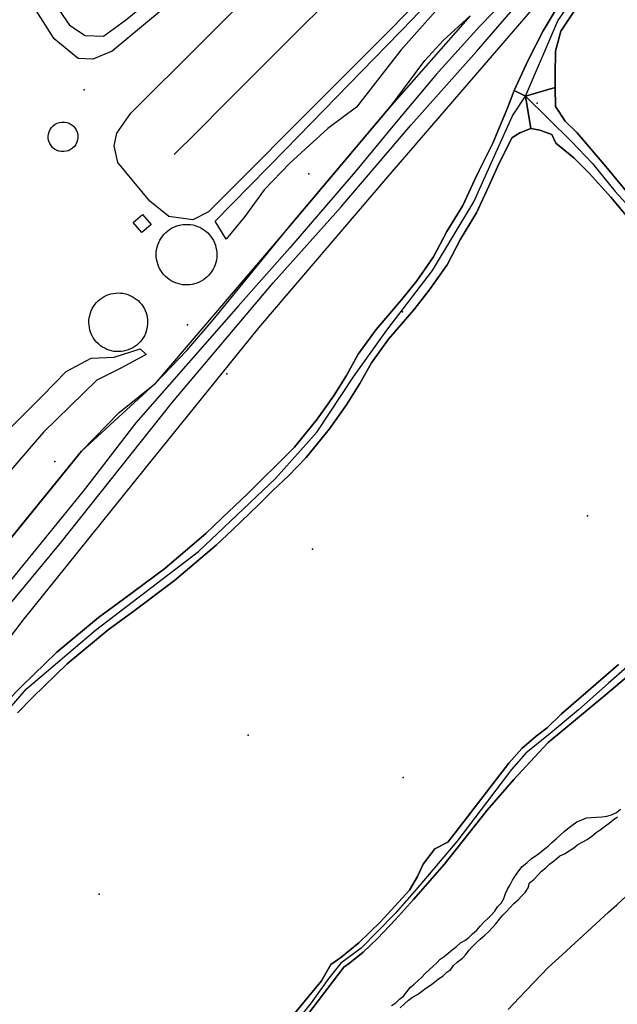
# Model space of a CAD drawing. Extents: x 2360757 to 2364152, y 4852792 to 4855644.
# Drawn here: x 2362991 to 2363114, y 4854231 to 4854434 of the extents above; entities that cross this region are included whole.
import ezdxf

# ---------------------------------------------------------------- set-up
doc = ezdxf.new("R2010")
doc.units = 0
for name, color, linetype in [('AB_CDA', 7, 'CONTINUOUS'), ('AC_VEI', 7, 'CONTINUOUS'), ('AR_STR', 7, 'CONTINUOUS'), ('ARGINE_A', 7, 'CONTINUOUS'), ('EL_DIV_PARTE_2', 7, 'CONTINUOUS'), ('EL_IDR', 7, 'CONTINUOUS'), ('EL_STR', 7, 'CONTINUOUS'), ('GZ_STR', 7, 'CONTINUOUS'), ('ISOLATO', 7, 'CONTINUOUS'), ('MN_EDI_NOVOL', 7, 'CONTINUOUS'), ('MN_EDI_VOL', 7, 'CONTINUOUS'), ('MN_UVOL', 7, 'CONTINUOUS'), ('PT_QUO_PARTE_1', 7, 'CONTINUOUS'), ('SCARPT_A', 7, 'CONTINUOUS'), ('SCARPT_L', 7, 'CONTINUOUS'), ('THEME37_SHP', 4, 'CONTINUOUS'), ('TP_IDRO', 7, 'CONTINUOUS'), ('TP_STR', 7, 'CONTINUOUS')]:
    doc.layers.add(name, color=color, linetype=linetype)

msp = doc.modelspace()

# ---------------------------------------------------------------- linework, layer by layer
at = {"layer": 'AB_CDA', "color": 7, "linetype": 'CONTINUOUS'}
msp.add_polyline3d([(2363069.49, 4854230.77, 0.88), (2363070.37, 4854231.55, 0.88), (2363071.18, 4854232.29, 0.88), (2363072.01, 4854232.96, 0.88), (2363073.03, 4854233.5, 0.88), (2363073.86, 4854234.13, 0.88), (2363074.77, 4854234.75, 0.88), (2363075.75, 4854235.41, 0.88), (2363076.55, 4854236.04, 0.88), (2363077.38, 4854236.67, 0.88), (2363078.33, 4854237.32, 0.88), (2363079.05, 4854238.04, 0.88), (2363079.88, 4854238.62, 0.88), (2363080.47, 4854239.46, 0.88), (2363081.23, 4854240.13, 0.88), (2363082.3, 4854240.97, 0.88), (2363082.99, 4854241.72, 0.88), (2363083.65, 4854242.62, 0.88), (2363084.37, 4854243.33, 0.88), (2363085.1, 4854244.12, 0.88), (2363085.9, 4854244.82, 0.88), (2363086.86, 4854245.67, 0.88), (2363087.66, 4854246.38, 0.88), (2363088.43, 4854247.23, 0.88), (2363089.12, 4854247.98, 0.88), (2363089.9, 4854248.92, 0.88), (2363090.56, 4854249.78, 0.88), (2363091.32, 4854250.53, 0.88), (2363092.05, 4854251.35, 0.88), (2363092.86, 4854252.17, 0.88), (2363093.7, 4854252.95, 0.88), (2363094.43, 4854253.66, 0.88), (2363095.15, 4854254.41, 0.88), (2363095.79, 4854255.42, 0.88), (2363096.07, 4854256.43, 0.88), (2363096.91, 4854257.13, 0.88), (2363097.8, 4854258.09, 0.88), (2363098.49, 4854258.84, 0.88), (2363099.4, 4854259.51, 0.88), (2363100.17, 4854260.25, 0.88), (2363101.24, 4854261.05, 0.88), (2363102.27, 4854261.93, 0.88), (2363103.25, 4854262.4, 0.88), (2363104.19, 4854262.98, 0.88), (2363105.17, 4854263.57, 0.88), (2363105.97, 4854264.27, 0.88), (2363106.99, 4854264.81, 0.88), (2363107.85, 4854265.32, 0.88), (2363108.84, 4854266.02, 0.88), (2363109.75, 4854266.72, 0.88), (2363110.58, 4854267.31, 0.88), (2363111.42, 4854268.01, 0.88), (2363112.37, 4854268.67, 0.88), (2363113.24, 4854269.33, 0.88), (2363114.08, 4854270, 0.88)], dxfattribs=at)
at = {"layer": 'AC_VEI', "color": 7, "linetype": 'CONTINUOUS'}
for points in [[(2363107.98, 4854439.62, 4.15), (2363102.48, 4854431.3, 4.2), (2363101.39, 4854427.18, 4.1), (2363101.3, 4854422.28, 3.95), (2363101.34, 4854419.77, 3.87), (2363095.2, 4854417.95, 0), (2363092.91, 4854419.16, 4.16), (2363095.78, 4854425.35, 4.23), (2363098.84, 4854431.36, 4.36), (2363101.91, 4854436.53, 4.45)], [(2362988.61, 4854293.52, 4.79), (2362991.82, 4854296.79, 4.62), (2362999.01, 4854303.79, 4.57), (2363007.56, 4854310.89, 4.19), (2363012.72, 4854314.64, 4.12), (2363021.17, 4854320.98, 4.31), (2363029.58, 4854328.16, 3.93), (2363032.86, 4854331.27, 3.61), (2363038.19, 4854336.33, 3.67), (2363041.07, 4854339.25, 3.71), (2363044.28, 4854342.31, 3.7), (2363047.83, 4854345.9, 3.61), (2363052.45, 4854351.61, 3.45), (2363055.82, 4854356.34, 3.62), (2363058.47, 4854360.62, 3.78), (2363060.87, 4854364.95, 3.88), (2363064.55, 4854370.05, 3.89), (2363069.8, 4854376.16, 3.97), (2363072.9, 4854380.02, 3.93), (2363076.37, 4854384.98, 3.99), (2363079.09, 4854390.19, 4.1), (2363082.34, 4854395.52, 4.34), (2363084.81, 4854400.84, 4.48), (2363085.74, 4854402.7, 4.45), (2363088.55, 4854408.32, 4.38), (2363091.59, 4854415.73, 4.24), (2363092.91, 4854419.16, 4.16)], [(2363092.91, 4854419.16, 4.16), (2363095.2, 4854417.95, 0), (2363096.3, 4854411.3, 3.65), (2363094.04, 4854410.4, 3.63), (2363092.4, 4854409.4, 3.85), (2363089.45, 4854403.42, 4.1), (2363087.73, 4854399.48, 4.13), (2363085.18, 4854394, 4.06), (2363081.89, 4854388.61, 3.94), (2363079.12, 4854383.3, 3.85), (2363075.48, 4854378.09, 3.72), (2363072.27, 4854374.1, 3.68), (2363067.08, 4854368.06, 3.72), (2363063.59, 4854363.22, 3.73), (2363061.24, 4854358.99, 3.65), (2363058.5, 4854354.55, 3.5), (2363055.01, 4854349.66, 3.3), (2363050.23, 4854343.75, 3.49), (2363046.54, 4854340.02, 3.58), (2363043.33, 4854336.95, 3.6), (2363040.44, 4854334.04, 3.56), (2363035.07, 4854328.93, 3.45), (2363031.73, 4854325.77, 3.68), (2363023.18, 4854318.47, 4.04), (2363014.63, 4854312.05, 3.66), (2363009.54, 4854308.35, 3.9), (2363001.16, 4854301.39, 4.3), (2362994.09, 4854294.52, 4.03), (2362990.95, 4854291.31, 4.17)], [(2363118.02, 4854390.91, 3.41), (2363112.73, 4854397.25, 3.46), (2363108.32, 4854402.13, 3.5), (2363105.15, 4854405.32, 1.79), (2363101.43, 4854408.32, 3.57), (2363100.66, 4854410.06, 3.59), (2363098.18, 4854411, 3.62), (2363096.3, 4854411.3, 3.65), (2363095.2, 4854417.95, 1.84), (2363101.34, 4854419.77, 3.87)], [(2363101.34, 4854419.77, 3.87), (2363101.41, 4854415.82, 3.75), (2363103.34, 4854412.84, 3.64), (2363105.82, 4854410.43, 3.55), (2363106.17, 4854410.02, 3.55), (2363111.72, 4854403.53, 3.49), (2363116.95, 4854397.17, 3.44)], [(2363124.26, 4854305.64, 3.09), (2363111.52, 4854294.88, 3.16), (2363099.91, 4854285.22, 3.2), (2363097.07, 4854282.23, 3.18), (2363092.82, 4854277.62, 3.15), (2363087.33, 4854271.33, 3.18), (2363078.56, 4854260.19, 3.18), (2363072.2, 4854252.96, 3.19), (2363068.52, 4854248.9, 3.17), (2363064.85, 4854244.98, 3.12), (2363061.93, 4854242.16, 3.1), (2363059.12, 4854239.9, 3.09), (2363057.96, 4854239.1, 3.09), (2363041.94, 4854218.08, 2.56)], [(2363038.72, 4854218.54, 2.72), (2363053.32, 4854236.26, 3.1), (2363055.23, 4854239.64, 3.15), (2363057.32, 4854241.07, 3.15), (2363061.01, 4854244.1, 3.16), (2363065.45, 4854248.43, 3.2), (2363071.39, 4854254.88, 3.24), (2363073.05, 4854257.69, 3.26), (2363074.24, 4854260.27, 3.28), (2363076.63, 4854263.42, 3.28), (2363079.3, 4854264.74, 3.24), (2363080.82, 4854266.7, 3.24), (2363091.79, 4854280.98, 3.22), (2363094.5, 4854284.02, 3.22), (2363097.39, 4854286.5, 3.23), (2363099.64, 4854288.25, 3.24), (2363102.61, 4854291.15, 3.23), (2363106.61, 4854294.51, 3.21), (2363114.3, 4854301.25, 3.15)]]:
    msp.add_polyline3d(points, dxfattribs=at)
at = {"layer": 'AR_STR', "color": 7, "linetype": 'CONTINUOUS'}
for points in [[(2363107.98, 4854439.62, 4.15), (2363102.48, 4854431.3, 4.2), (2363101.39, 4854427.18, 4.1), (2363101.3, 4854422.28, 3.95), (2363101.34, 4854419.77, 3.87), (2363095.2, 4854417.95, 0), (2363095.2, 4854417.95, 0), (2363092.91, 4854419.16, 4.16), (2363095.78, 4854425.35, 4.23), (2363098.84, 4854431.36, 4.36), (2363101.91, 4854436.53, 4.45)], [(2363085.74, 4854402.7, 4.45), (2363088.55, 4854408.32, 4.38), (2363091.59, 4854415.73, 4.24), (2363092.91, 4854419.16, 4.16), (2363095.2, 4854417.95, 1.84), (2363096.3, 4854411.3, 3.65), (2363094.04, 4854410.4, 3.63), (2363092.4, 4854409.4, 3.85), (2363089.45, 4854403.42, 4.1), (2363087.73, 4854399.48, 4.13), (2363085.18, 4854394, 4.06), (2363081.89, 4854388.61, 3.94), (2363079.12, 4854383.3, 3.85), (2363075.48, 4854378.09, 3.72), (2363072.27, 4854374.1, 3.68), (2363067.08, 4854368.06, 3.72), (2363063.59, 4854363.22, 3.73), (2363061.24, 4854358.99, 3.65), (2363058.5, 4854354.55, 3.5), (2363055.01, 4854349.66, 3.3), (2363050.23, 4854343.75, 3.49), (2363046.54, 4854340.02, 3.58), (2363043.33, 4854336.95, 3.6), (2363040.44, 4854334.04, 3.56), (2363035.07, 4854328.93, 3.45), (2363031.73, 4854325.77, 3.68), (2363023.18, 4854318.47, 4.04), (2363014.63, 4854312.05, 3.66), (2363009.54, 4854308.35, 3.9), (2363001.16, 4854301.39, 4.3), (2362994.09, 4854294.52, 4.03), (2362990.95, 4854291.31, 4.17)], [(2363118.02, 4854390.91, 3.41), (2363112.73, 4854397.25, 3.46), (2363108.32, 4854402.13, 3.5), (2363105.15, 4854405.32, 1.79), (2363101.43, 4854408.32, 3.57), (2363100.66, 4854410.06, 3.59), (2363098.18, 4854411, 3.62), (2363096.3, 4854411.3, 3.65), (2363095.2, 4854417.95, 0), (2363101.34, 4854419.77, 3.87), (2363101.41, 4854415.82, 3.75), (2363103.34, 4854412.84, 3.64), (2363105.82, 4854410.43, 3.55), (2363106.17, 4854410.02, 3.55)], [(2363106.17, 4854410.02, 3.55), (2363111.72, 4854403.53, 3.49), (2363116.95, 4854397.17, 3.44)], [(2362988.61, 4854293.52, 4.79), (2362991.82, 4854296.79, 4.62), (2362999.01, 4854303.79, 4.57), (2363007.56, 4854310.89, 4.19), (2363012.72, 4854314.64, 4.12), (2363021.17, 4854320.98, 4.31), (2363029.58, 4854328.16, 3.93), (2363032.86, 4854331.27, 3.61), (2363038.19, 4854336.33, 3.67), (2363041.07, 4854339.25, 3.71), (2363044.28, 4854342.31, 3.7), (2363047.83, 4854345.9, 3.61), (2363052.45, 4854351.61, 3.45), (2363055.82, 4854356.34, 3.62), (2363058.47, 4854360.62, 3.78), (2363060.87, 4854364.95, 3.88), (2363064.55, 4854370.05, 3.89), (2363069.8, 4854376.16, 3.97), (2363072.9, 4854380.02, 3.93), (2363076.37, 4854384.98, 3.99), (2363079.09, 4854390.19, 4.1), (2363082.34, 4854395.52, 4.34), (2363084.81, 4854400.84, 4.48), (2363085.74, 4854402.7, 4.45)], [(2363124.26, 4854305.64, 3.09), (2363111.52, 4854294.88, 3.16), (2363099.91, 4854285.22, 3.2), (2363097.07, 4854282.23, 3.18), (2363092.82, 4854277.62, 3.15), (2363087.33, 4854271.33, 3.18), (2363078.56, 4854260.19, 3.18), (2363072.2, 4854252.96, 3.19), (2363068.52, 4854248.9, 3.17), (2363064.85, 4854244.98, 3.12), (2363061.93, 4854242.16, 3.1), (2363059.12, 4854239.9, 3.09), (2363057.96, 4854239.1, 3.09), (2363041.94, 4854218.08, 2.56)], [(2363038.72, 4854218.54, 2.72), (2363053.32, 4854236.26, 3.1), (2363055.23, 4854239.64, 3.15), (2363057.32, 4854241.07, 3.15), (2363061.01, 4854244.1, 3.16), (2363065.45, 4854248.43, 3.2), (2363071.39, 4854254.88, 3.24), (2363073.05, 4854257.69, 3.26), (2363074.24, 4854260.27, 3.28), (2363076.63, 4854263.42, 3.28), (2363079.3, 4854264.74, 3.24), (2363080.82, 4854266.7, 3.24), (2363091.79, 4854280.98, 3.22), (2363094.5, 4854284.02, 3.22), (2363097.39, 4854286.5, 3.23), (2363099.64, 4854288.25, 3.24), (2363102.61, 4854291.15, 3.23), (2363106.61, 4854294.51, 3.21), (2363114.3, 4854301.25, 3.15)]]:
    msp.add_polyline3d(points, dxfattribs=at)
at = {"layer": 'ARGINE_A', "color": 7, "linetype": 'CONTINUOUS'}
msp.add_polyline3d([(2363079.07, 4854467.98, 5.84), (2363086.5, 4854461.55, 6.76), (2363089.07, 4854458.01, 7.03), (2363089.34, 4854451.52, 7.95), (2363085.65, 4854445.51, 8.08), (2363069.65, 4854427.42, 8.14), (2363060.53, 4854415.71, 8.26), (2363054.68, 4854411.3, 8.28), (2363046.82, 4854404.2, 8.3), (2363041.61, 4854398.75, 8.3), (2363037.59, 4854393.24, 7.92), (2363033.79, 4854388.57, 7.59), (2363031.5, 4854392.29, 5.81), (2363045.96, 4854406.98, 5.7), (2363072.09, 4854433.82, 5.68), (2363086.02, 4854448.76, 6.59), (2363087.45, 4854453.02, 6.59), (2363087.52, 4854456.78, 6.59), (2363085.68, 4854459.82, 6.59), (2363078.14, 4854466.86, 6.59), (2363079.07, 4854467.98, 5.84)], close=True, dxfattribs=at)
for points in [[(2363093.62, 4854440.41, 6.05), (2363085.86, 4854432.32, 6.03), (2363076.86, 4854422.43, 6.03), (2363068.3, 4854412.23, 6.06), (2363060.29, 4854402.45, 5.99), (2363046.82, 4854386.82, 6.11), (2363036.21, 4854374.86, 6.66), (2363015.24, 4854350.85, 6.85), (2363004.7, 4854337.18, 6.95), (2362987.77, 4854316.41, 6.96), (2362977.58, 4854303.38, 7), (2362968.48, 4854290.63, 7.03), (2362946.3, 4854260.06, 7.15), (2362930.81, 4854239.14, 7.23), (2362921.54, 4854226.07, 7.36), (2362909, 4854207.32, 7.19), (2362906.01, 4854202.81, 7.25)], [(2362908.9, 4854202.74, 7.49), (2362911.07, 4854205.95, 7.47), (2362933.5, 4854238.77, 7.34), (2362950.5, 4854261.96, 7.28), (2362983.16, 4854306.15, 7.06), (2362999.73, 4854326.07, 7.02), (2363022.75, 4854355.09, 6.74), (2363043.45, 4854379.62, 6.23), (2363057.39, 4854395.27, 5.83), (2363071.77, 4854412.09, 5.93), (2363085.16, 4854427.11, 5.92), (2363093.5, 4854436.77, 5.8), (2363100.01, 4854439.87, 4.29), (2363084.95, 4854422.31, 4.21), (2363066.47, 4854400.89, 4.09), (2363040.42, 4854370.4, 4.02), (2363017.15, 4854341.57, 4.03), (2362992.04, 4854310.36, 4.47), (2362970.03, 4854281.42, 4.31), (2362944.48, 4854246.43, 4.18), (2362926.46, 4854220.71, 4.03), (2362914.34, 4854202.6, 4.09)], [(2362898.4, 4854202.99, 11.74), (2362904.34, 4854211.71, 11.73), (2362918.64, 4854232.71, 11.85), (2362929.45, 4854246.54, 11.65), (2362936.91, 4854256.12, 11.24), (2362947.43, 4854269.56, 10.89), (2362963.39, 4854292.34, 10.93), (2362979.64, 4854315.01, 10.75), (2362993.66, 4854332.26, 10.59), (2363004.11, 4854345.05, 10.14), (2363011.79, 4854353.02, 9.82), (2363019.16, 4854358.88, 8.82), (2363025.73, 4854365.73, 7.98), (2363031.11, 4854372.04, 7.83), (2363047.29, 4854391.8, 7.95), (2363067.8, 4854416.17, 8.54), (2363074.53, 4854425.27, 8.28), (2363078.34, 4854429.37, 8.08), (2363083.84, 4854434.45, 8.35)]]:
    msp.add_polyline3d(points, dxfattribs=at)
at = {"layer": 'EL_DIV_PARTE_2', "color": 7, "linetype": 'CONTINUOUS'}
msp.add_polyline3d([(2363068.49, 4854460.46, 8.11), (2363072.84, 4854455.77, 8.27), (2363067.51, 4854450.42, 8.09), (2363053.94, 4854436.82, 8.19), (2363051.74, 4854434.62, 8.06), (2363050.74, 4854433.62, 8), (2363047.55, 4854430.42, 8.19), (2363040.75, 4854423.61, 8.22), (2363033.94, 4854416.78, 8.11), (2363027.59, 4854410.42, 8.18), (2363023.12, 4854405.95, 8.04)], dxfattribs=at)
at = {"layer": 'EL_IDR', "color": 7, "linetype": 'CONTINUOUS'}
msp.add_polyline3d([(2363091.69, 4854230.42, 0.7), (2363093.94, 4854232.78, 0.72), (2363099.87, 4854239.01, 1.41), (2363102.72, 4854241.63, 1.7), (2363112.29, 4854250.42, 0.95), (2363113.94, 4854251.93, 0.97), (2363123.57, 4854260.78, 1.84)], dxfattribs=at)
at = {"layer": 'EL_STR', "color": 7, "linetype": 'CONTINUOUS'}
for points in [[(2363095.2, 4854417.95, 0), (2363101.88, 4854433.46, 0), (2363109.15, 4854444.06, 0)], [(2362931.96, 4854202.18, 0), (2362938.03, 4854214.88, 0), (2362945.75, 4854229.16, 0), (2362958.1, 4854249.48, 0), (2362971.4, 4854269.63, 0), (2362980.12, 4854281.68, 0), (2362992.8, 4854296.23, 0), (2363006.93, 4854308.28, 0), (2363028.12, 4854324.49, 0), (2363043.91, 4854339.45, 0), (2363052.43, 4854349.01, 0), (2363059.91, 4854360.32, 0), (2363066.76, 4854369.88, 0), (2363076.11, 4854382.14, 0), (2363084.63, 4854396.27, 0), (2363087.29, 4854402.22, 0), (2363092.53, 4854413.93, 0), (2363095.2, 4854417.95, 0)], [(2363095.2, 4854417.95, 0), (2363104.7, 4854408.63, 0), (2363108.97, 4854404.12, 0), (2363113.65, 4854398.39, 0), (2363116.53, 4854395.24, 0)], [(2363120.02, 4854304.16, 0), (2363112.2, 4854297.32, 0), (2363106.09, 4854291.97, 0), (2363100.27, 4854287.09, 0), (2363095.3, 4854283.01, 0), (2363092.33, 4854279.66, 0), (2363087.4, 4854273.16, 0), (2363081.12, 4854264.92, 0), (2363072.75, 4854255.03, 0), (2363068.46, 4854250.14, 0), (2363061.46, 4854242.97, 0), (2363057.34, 4854239.95, 0), (2363054.87, 4854236.85, 0), (2363051.22, 4854231.75, 0), (2363044.51, 4854223.43, 0)]]:
    msp.add_polyline3d(points, dxfattribs=at)
at = {"layer": 'GZ_STR', "color": 7}
msp.add_point((2363095.2, 4854417.95), dxfattribs=at)
at = {"layer": 'ISOLATO', "color": 7, "linetype": 'CONTINUOUS'}
for points in [[(2363116.95, 4854397.17, 3.44), (2363111.72, 4854403.53, 3.49), (2363106.17, 4854410.02, 3.55), (2363105.82, 4854410.43, 3.55), (2363103.34, 4854412.84, 3.64), (2363101.41, 4854415.82, 3.75), (2363101.34, 4854419.77, 3.87), (2363101.3, 4854422.28, 3.95), (2363101.39, 4854427.18, 4.1), (2363102.48, 4854431.3, 4.2), (2363107.98, 4854439.62, 4.15)], [(2363101.91, 4854436.53, 4.45), (2363098.84, 4854431.36, 4.36), (2363095.78, 4854425.35, 4.23), (2363092.91, 4854419.16, 4.16), (2363091.59, 4854415.73, 4.24), (2363088.55, 4854408.32, 4.38), (2363085.74, 4854402.7, 4.45), (2363084.81, 4854400.84, 4.48), (2363082.34, 4854395.52, 4.34), (2363079.09, 4854390.19, 4.1), (2363076.37, 4854384.98, 3.99), (2363072.9, 4854380.02, 3.93), (2363069.8, 4854376.16, 3.97), (2363064.55, 4854370.05, 3.89), (2363060.87, 4854364.95, 3.88), (2363058.47, 4854360.62, 3.78), (2363055.82, 4854356.34, 3.62), (2363052.45, 4854351.61, 3.45), (2363047.83, 4854345.9, 3.61), (2363044.28, 4854342.31, 3.7), (2363041.07, 4854339.25, 3.71), (2363038.19, 4854336.33, 3.67), (2363032.86, 4854331.27, 3.61), (2363029.58, 4854328.16, 3.93), (2363021.17, 4854320.98, 4.31), (2363012.72, 4854314.64, 4.12), (2363007.56, 4854310.89, 4.19), (2362999.01, 4854303.79, 4.57), (2362991.82, 4854296.79, 4.62), (2362988.61, 4854293.52, 4.79)], [(2362990.95, 4854291.31, 4.17), (2362994.09, 4854294.52, 4.03), (2363001.16, 4854301.39, 4.3), (2363009.54, 4854308.35, 3.9), (2363014.63, 4854312.05, 3.66), (2363023.18, 4854318.47, 4.04), (2363031.73, 4854325.77, 3.68), (2363035.07, 4854328.93, 3.45), (2363040.44, 4854334.04, 3.56), (2363043.33, 4854336.95, 3.6), (2363046.54, 4854340.02, 3.58), (2363050.23, 4854343.75, 3.49), (2363055.01, 4854349.66, 3.3), (2363058.5, 4854354.55, 3.5), (2363061.24, 4854358.99, 3.65), (2363063.59, 4854363.22, 3.73), (2363067.08, 4854368.06, 3.72), (2363072.27, 4854374.1, 3.68), (2363075.48, 4854378.09, 3.72), (2363079.12, 4854383.3, 3.85), (2363081.89, 4854388.61, 3.94), (2363085.18, 4854394, 4.06), (2363087.73, 4854399.48, 4.13), (2363089.45, 4854403.42, 4.1), (2363092.4, 4854409.4, 3.85), (2363094.04, 4854410.4, 3.63), (2363096.3, 4854411.3, 3.65), (2363098.18, 4854411, 3.62), (2363100.66, 4854410.06, 3.59), (2363101.43, 4854408.32, 3.57), (2363105.15, 4854405.32, 1.79), (2363108.32, 4854402.13, 3.5), (2363112.73, 4854397.25, 3.46), (2363118.02, 4854390.91, 3.41)], [(2363041.94, 4854218.08, 2.56), (2363057.96, 4854239.1, 3.09), (2363059.12, 4854239.9, 3.09), (2363061.93, 4854242.16, 3.1), (2363064.85, 4854244.98, 3.12), (2363068.52, 4854248.9, 3.17), (2363072.2, 4854252.96, 3.19), (2363078.56, 4854260.19, 3.18), (2363087.33, 4854271.33, 3.18), (2363092.82, 4854277.62, 3.15), (2363097.07, 4854282.23, 3.18), (2363099.91, 4854285.22, 3.2), (2363111.52, 4854294.88, 3.16), (2363124.26, 4854305.64, 3.09)], [(2363114.3, 4854301.25, 3.15), (2363106.61, 4854294.51, 3.21), (2363102.61, 4854291.15, 3.23), (2363099.64, 4854288.25, 3.24), (2363097.39, 4854286.5, 3.23), (2363094.5, 4854284.02, 3.22), (2363091.79, 4854280.98, 3.22), (2363080.82, 4854266.7, 3.24), (2363079.3, 4854264.74, 3.24), (2363076.63, 4854263.42, 3.28), (2363074.24, 4854260.27, 3.28), (2363073.05, 4854257.69, 3.26), (2363071.39, 4854254.88, 3.24), (2363065.45, 4854248.43, 3.2), (2363061.01, 4854244.1, 3.16), (2363057.32, 4854241.07, 3.15), (2363055.23, 4854239.64, 3.15), (2363053.32, 4854236.26, 3.1), (2363038.72, 4854218.54, 2.72)]]:
    msp.add_polyline3d(points, dxfattribs=at)
at = {"layer": 'MN_EDI_NOVOL', "color": 7, "linetype": 'CONTINUOUS'}
for points in [[(2363071.11, 4854472.45, 5.24), (2363075.89, 4854468.45, 5.24), (2363067.27, 4854461.55, 4.96), (2363068.49, 4854460.46, 4.99), (2363077.02, 4854467.23, 5.46), (2363085.56, 4854458.32, 5.46), (2363086.69, 4854455.23, 5.46), (2363086, 4854451.23, 5.46), (2363081.82, 4854446.09, 5.46), (2363030.15, 4854394.2, 5.44), (2363026.91, 4854392.55, 5.44), (2363021.98, 4854393.27, 5.43), (2363018.11, 4854396.41, 5.42), (2363011.56, 4854404.34, 5.42), (2363010.81, 4854407.77, 5.42), (2363011.34, 4854410.34, 5.42), (2363014.18, 4854414.47, 5.42), (2363042.97, 4854443.16, 5.42), (2363043.17, 4854443.36, 5.42), (2363071.11, 4854472.45, 5.24)], [(2363003.33, 4854409.61, 6.49), (2363003.33, 4854409.46, 6.49), (2363003.27, 4854408.97, 6.49), (2363003.11, 4854408.49, 6.49), (2363002.9, 4854408.05, 6.49), (2363002.61, 4854407.64, 6.49), (2363002.25, 4854407.28, 6.49), (2363001.85, 4854407, 6.49), (2363001.4, 4854406.77, 6.49), (2363000.92, 4854406.64, 6.49), (2363000.42, 4854406.57, 6.49), (2362999.93, 4854406.59, 6.49), (2362999.43, 4854406.69, 6.49), (2362998.97, 4854406.86, 6.49), (2362998.54, 4854407.11, 6.49), (2362998.15, 4854407.44, 6.49), (2362997.82, 4854407.81, 6.49), (2362997.57, 4854408.24, 6.49), (2362997.38, 4854408.7, 6.49), (2362997.27, 4854409.19, 6.49), (2362997.24, 4854409.69, 6.49), (2362997.3, 4854410.18, 6.49), (2362997.43, 4854410.66, 6.49), (2362997.64, 4854411.11, 6.49), (2362997.92, 4854411.53, 6.49), (2362998.26, 4854411.89, 6.49), (2362998.66, 4854412.19, 6.49), (2362999.1, 4854412.42, 6.49), (2362999.58, 4854412.58, 6.49), (2363000.07, 4854412.65, 6.49), (2363000.57, 4854412.65, 6.49), (2363001.06, 4854412.56, 6.49), (2363001.53, 4854412.39, 6.49), (2363001.98, 4854412.15, 6.49), (2363002.36, 4854411.84, 6.49), (2363002.7, 4854411.48, 6.49), (2363002.98, 4854411.06, 6.49), (2363003.17, 4854410.59, 6.49), (2363003.3, 4854410.11, 6.49), (2363003.33, 4854409.61, 6.49)], [(2363031.88, 4854385.42, 7.05), (2363031.88, 4854385.3, 7.05), (2363031.84, 4854384.8, 7.05), (2363031.77, 4854384.3, 7.05), (2363031.66, 4854383.81, 7.05), (2363031.52, 4854383.34, 7.05), (2363031.33, 4854382.87, 7.05), (2363031.1, 4854382.42, 7.05), (2363030.85, 4854382, 7.05), (2363030.56, 4854381.59, 7.05), (2363030.23, 4854381.2, 7.05), (2363029.88, 4854380.85, 7.05), (2363029.5, 4854380.52, 7.05), (2363029.1, 4854380.23, 7.05), (2363028.67, 4854379.98, 7.05), (2363028.23, 4854379.75, 7.05), (2363027.76, 4854379.56, 7.05), (2363027.28, 4854379.41, 7.05), (2363026.8, 4854379.3, 7.05), (2363026.3, 4854379.23, 7.05), (2363025.8, 4854379.2, 7.05), (2363025.3, 4854379.2, 7.05), (2363024.8, 4854379.25, 7.05), (2363024.31, 4854379.34, 7.05), (2363023.83, 4854379.47, 7.05), (2363023.36, 4854379.64, 7.05), (2363022.9, 4854379.83, 7.05), (2363022.46, 4854380.07, 7.05), (2363022.05, 4854380.34, 7.05), (2363021.65, 4854380.65, 7.05), (2363021.27, 4854380.99, 7.05), (2363020.93, 4854381.35, 7.05), (2363020.62, 4854381.74, 7.05), (2363020.34, 4854382.16, 7.05), (2363020.1, 4854382.59, 7.05), (2363019.89, 4854383.05, 7.05), (2363019.72, 4854383.52, 7.05), (2363019.59, 4854384, 7.05), (2363019.49, 4854384.49, 7.05), (2363019.44, 4854384.99, 7.05), (2363019.42, 4854385.48, 7.05), (2363019.44, 4854385.98, 7.05), (2363019.51, 4854386.48, 7.05), (2363019.61, 4854386.97, 7.05), (2363019.76, 4854387.45, 7.05), (2363019.94, 4854387.91, 7.05), (2363020.16, 4854388.36, 7.05), (2363020.41, 4854388.8, 7.05), (2363020.7, 4854389.2, 7.05), (2363021.02, 4854389.59, 7.05), (2363021.36, 4854389.95, 7.05), (2363021.75, 4854390.27, 7.05), (2363022.15, 4854390.57, 7.05), (2363022.57, 4854390.84, 7.05), (2363023.02, 4854391.07, 7.05), (2363023.48, 4854391.26, 7.05), (2363023.95, 4854391.41, 7.05), (2363024.44, 4854391.53, 7.05), (2363024.93, 4854391.61, 7.05), (2363025.43, 4854391.64, 7.05), (2363025.93, 4854391.64, 7.05), (2363026.43, 4854391.6, 7.05), (2363026.92, 4854391.52, 7.05), (2363027.41, 4854391.39, 7.05), (2363027.88, 4854391.23, 7.05), (2363028.34, 4854391.04, 7.05), (2363028.78, 4854390.8, 7.05), (2363029.2, 4854390.54, 7.05), (2363029.6, 4854390.23, 7.05), (2363029.98, 4854389.9, 7.05), (2363030.32, 4854389.54, 7.05), (2363030.64, 4854389.15, 7.05), (2363030.92, 4854388.74, 7.05), (2363031.17, 4854388.31, 7.05), (2363031.38, 4854387.85, 7.05), (2363031.56, 4854387.39, 7.05), (2363031.69, 4854386.91, 7.05), (2363031.8, 4854386.42, 7.05), (2363031.85, 4854385.92, 7.05), (2363031.88, 4854385.42, 7.05)], [(2363017.66, 4854371.52, 7.22), (2363017.65, 4854371.16, 7.22), (2363017.59, 4854370.66, 7.22), (2363017.5, 4854370.17, 7.22), (2363017.36, 4854369.68, 7.22), (2363017.2, 4854369.22, 7.22), (2363016.98, 4854368.76, 7.22), (2363016.74, 4854368.33, 7.22), (2363016.45, 4854367.91, 7.22), (2363016.14, 4854367.52, 7.22), (2363015.8, 4854367.17, 7.22), (2363015.42, 4854366.84, 7.22), (2363015.02, 4854366.54, 7.22), (2363014.59, 4854366.27, 7.22), (2363014.15, 4854366.05, 7.22), (2363013.68, 4854365.86, 7.22), (2363013.2, 4854365.7, 7.22), (2363012.73, 4854365.6, 7.22), (2363012.23, 4854365.52, 7.22), (2363011.73, 4854365.5, 7.22), (2363011.23, 4854365.51, 7.22), (2363010.73, 4854365.56, 7.22), (2363010.24, 4854365.66, 7.22), (2363009.76, 4854365.8, 7.22), (2363009.29, 4854365.97, 7.22), (2363008.84, 4854366.18, 7.22), (2363008.41, 4854366.43, 7.22), (2363008, 4854366.71, 7.22), (2363007.61, 4854367.04, 7.22), (2363007.25, 4854367.39, 7.22), (2363006.92, 4854367.76, 7.22), (2363006.63, 4854368.16, 7.22), (2363006.36, 4854368.59, 7.22), (2363006.14, 4854369.04, 7.22), (2363005.95, 4854369.5, 7.22), (2363005.8, 4854369.98, 7.22), (2363005.7, 4854370.46, 7.22), (2363005.63, 4854370.95, 7.22), (2363005.6, 4854371.45, 7.22), (2363005.61, 4854371.95, 7.22), (2363005.68, 4854372.45, 7.22), (2363005.77, 4854372.94, 7.22), (2363005.91, 4854373.43, 7.22), (2363006.09, 4854373.89, 7.22), (2363006.3, 4854374.34, 7.22), (2363006.56, 4854374.77, 7.22), (2363006.84, 4854375.18, 7.22), (2363007.16, 4854375.57, 7.22), (2363007.51, 4854375.93, 7.22), (2363007.89, 4854376.25, 7.22), (2363008.3, 4854376.55, 7.22), (2363008.73, 4854376.81, 7.22), (2363009.17, 4854377.02, 7.22), (2363009.64, 4854377.21, 7.22), (2363010.11, 4854377.36, 7.22), (2363010.6, 4854377.46, 7.22), (2363011.1, 4854377.52, 7.22), (2363011.6, 4854377.55, 7.22), (2363012.09, 4854377.53, 7.22), (2363012.59, 4854377.48, 7.22), (2363013.08, 4854377.37, 7.22), (2363013.56, 4854377.23, 7.22), (2363014.02, 4854377.05, 7.22), (2363014.48, 4854376.84, 7.22), (2363014.91, 4854376.58, 7.22), (2363015.32, 4854376.3, 7.22), (2363015.7, 4854375.97, 7.22), (2363016.05, 4854375.61, 7.22), (2363016.37, 4854375.23, 7.22), (2363016.67, 4854374.83, 7.22), (2363016.93, 4854374.4, 7.22), (2363017.15, 4854373.95, 7.22), (2363017.33, 4854373.49, 7.22), (2363017.47, 4854373.01, 7.22), (2363017.57, 4854372.52, 7.22), (2363017.64, 4854372.02, 7.22), (2363017.66, 4854371.52, 7.22)]]:
    msp.add_polyline3d(points, close=True, dxfattribs=at)
at = {"layer": 'MN_EDI_VOL', "color": 7, "linetype": 'CONTINUOUS'}
msp.add_polyline3d([(2363016.59, 4854393.67, 6.53), (2363018.37, 4854391.63, 6.53), (2363016.45, 4854389.96, 6.53), (2363014.67, 4854392, 6.53), (2363016.59, 4854393.67, 6.53)], close=True, dxfattribs=at)
at = {"layer": 'MN_UVOL', "color": 7, "linetype": 'CONTINUOUS'}
msp.add_polyline3d([(2363016.59, 4854393.67, 6.53), (2363018.37, 4854391.63, 6.53), (2363016.45, 4854389.96, 6.53), (2363014.67, 4854392, 6.53), (2363016.59, 4854393.67, 6.53)], close=True, dxfattribs=at)
at = {"layer": 'PT_QUO_PARTE_1', "color": 7}
for p in [(2363004.63, 4854419.29, 6.28), (2363097.62, 4854416.54, 3.84), (2363050.77, 4854402, 8.44), (2363070, 4854373.65, 3.56), (2363025.85, 4854371, 7.73), (2363033.94, 4854360.95, 4), (2362998.62, 4854342.93, 10.07), (2363107.98, 4854331.77, 3.47), (2363051.48, 4854324.94, 3.51), (2363038.26, 4854286.71, 4.75), (2363070.1, 4854278.07, 3.71), (2363075.52, 4854258.16, 3.3), (2363007.72, 4854254.11, 5.5)]:
    msp.add_point(p, dxfattribs=at)
at = {"layer": 'SCARPT_A', "color": 7, "linetype": 'CONTINUOUS'}
for points in [[(2362998.02, 4854437.87, 3.69), (2363001.59, 4854432.54, 3.69), (2363004.8, 4854430.41, 3.69), (2363008.61, 4854430.29, 3.69), (2363013.12, 4854433.57, 3.69), (2363031.73, 4854448.71, 3.69)], [(2363023.62, 4854438.32, 5.73), (2363010.4, 4854427.17, 5.73), (2363006.41, 4854425.57, 5.73), (2363003.37, 4854425.7, 5.78), (2362998.46, 4854429.77, 5.77), (2362993.45, 4854437.59, 5.63)]]:
    msp.add_polyline3d(points, dxfattribs=at)
msp.add_polyline3d([(2363017.34, 4854364.93, 7.91), (2363012.14, 4854362.11, 9.17), (2363007.26, 4854359.66, 9.4), (2362996.25, 4854348.95, 9.77), (2362987.88, 4854339.16, 9.77), (2362980.71, 4854332.26, 9.85), (2362975.54, 4854328.32, 10.11), (2362969.09, 4854326.05, 9.87), (2362970.61, 4854336.19, 4.28), (2362978.04, 4854339.62, 4.49), (2362985.73, 4854346.18, 4.6), (2362996.12, 4854356.51, 4.64), (2363000.95, 4854361.39, 4.72), (2363006.08, 4854364.18, 6.56), (2363010.77, 4854364.35, 6.56), (2363016.1, 4854366.07, 6.56), (2363017.34, 4854364.93, 7.91)], close=True, dxfattribs=at)
at = {"layer": 'SCARPT_L', "color": 7, "linetype": 'CONTINUOUS'}
msp.add_polyline3d([(2363067.73, 4854231.21, 2.98), (2363068.59, 4854231.8, 2.98), (2363069.35, 4854232.5, 2.98), (2363070.15, 4854233.17, 2.98), (2363070.85, 4854234, 2.98), (2363071.58, 4854234.9, 2.98), (2363072.34, 4854235.57, 2.98), (2363073.22, 4854236.34, 2.98), (2363073.95, 4854237.05, 3.02), (2363074.64, 4854237.8, 3.04), (2363075.44, 4854238.58, 3.04), (2363076.24, 4854239.33, 3.04), (2363077, 4854240, 3.04), (2363077.73, 4854240.71, 3.04), (2363078.56, 4854241.3, 3.04), (2363079.32, 4854241.97, 3.06), (2363080.15, 4854242.63, 3.08), (2363081.03, 4854243.37, 3.08), (2363081.91, 4854244.07, 3.1), (2363082.8, 4854244.55, 3.12), (2363083.6, 4854245.18, 3.12), (2363084.36, 4854245.92, 3.12), (2363085.24, 4854246.66, 3.12), (2363085.9, 4854247.53, 3.12), (2363086.71, 4854248.38, 3.12), (2363087.47, 4854249.09, 3.12), (2363088.24, 4854249.87, 3.12), (2363088.93, 4854250.62, 3.12), (2363089.51, 4854251.46, 3.12), (2363090.24, 4854252.24, 3.12), (2363090.75, 4854253.19, 3.12), (2363091.15, 4854254.19, 3.12), (2363091.55, 4854255.11, 3.12), (2363092.06, 4854255.98, 3.12), (2363092.54, 4854256.97, 3.13), (2363093.2, 4854257.91, 3.13), (2363093.83, 4854258.86, 3.13), (2363094.53, 4854259.79, 3.13), (2363095.48, 4854260.53, 3.13), (2363096.44, 4854261.38, 3.13), (2363097.38, 4854262, 3.13), (2363098.22, 4854262.66, 3.13), (2363099.09, 4854263.33, 3.13), (2363099.89, 4854263.96, 3.13), (2363100.65, 4854264.7, 3.13), (2363101.5, 4854265.48, 3.13), (2363102.33, 4854266.18, 3.13), (2363103.13, 4854266.93, 3.13), (2363103.93, 4854267.59, 3.15), (2363104.76, 4854268.22, 3.15), (2363105.79, 4854268.91, 3.15), (2363106.76, 4854269.34, 3.17), (2363107.73, 4854269.74, 3.17), (2363108.79, 4854269.82, 3.17), (2363109.82, 4854269.91, 3.23), (2363110.88, 4854269.96, 3.32), (2363111.91, 4854270.08, 3.34), (2363112.91, 4854270.36, 3.34), (2363113.88, 4854270.83, 3.34), (2363114.72, 4854271.53, 3.34)], dxfattribs=at)
at = {"layer": 'THEME37_SHP'}
msp.add_lwpolyline([(2363083.84, 4854434.45), (2363067.8, 4854416.17), (2363047.29, 4854391.8), (2363019.16, 4854358.88), (2363004.11, 4854345.05), (2362979.64, 4854315.01), (2362947.43, 4854269.56), (2362918.64, 4854232.71), (2362880.75, 4854177.05), (2362857.82, 4854140.9), (2362835.95, 4854104.43), (2362814.55, 4854067.07), (2362812.69, 4854064.46), (2362780.08, 4854095.31)], dxfattribs=at)
at = {"layer": 'TP_IDRO', "color": 7, "linetype": 'CONTINUOUS'}
msp.add_polyline3d([(2363069.49, 4854230.77, 0.88), (2363070.37, 4854231.55, 0.88), (2363071.18, 4854232.29, 0.88), (2363072.01, 4854232.96, 0.88), (2363073.03, 4854233.5, 0.88), (2363073.86, 4854234.13, 0.88), (2363074.77, 4854234.75, 0.88), (2363075.75, 4854235.41, 0.88), (2363076.55, 4854236.04, 0.88), (2363077.38, 4854236.67, 0.88), (2363078.33, 4854237.32, 0.88), (2363079.05, 4854238.04, 0.88), (2363079.88, 4854238.62, 0.88), (2363080.47, 4854239.46, 0.88), (2363081.23, 4854240.13, 0.88), (2363082.3, 4854240.97, 0.88), (2363082.99, 4854241.72, 0.88), (2363083.65, 4854242.62, 0.88), (2363084.37, 4854243.33, 0.88), (2363085.1, 4854244.12, 0.88), (2363085.9, 4854244.82, 0.88), (2363086.86, 4854245.67, 0.88), (2363087.66, 4854246.38, 0.88), (2363088.43, 4854247.23, 0.88), (2363089.12, 4854247.98, 0.88), (2363089.9, 4854248.92, 0.88), (2363090.56, 4854249.78, 0.88), (2363091.32, 4854250.53, 0.88), (2363092.05, 4854251.35, 0.88), (2363092.86, 4854252.17, 0.88), (2363093.7, 4854252.95, 0.88), (2363094.43, 4854253.66, 0.88), (2363095.15, 4854254.41, 0.88), (2363095.79, 4854255.42, 0.88), (2363096.07, 4854256.43, 0.88), (2363096.91, 4854257.13, 0.88), (2363097.8, 4854258.09, 0.88), (2363098.49, 4854258.84, 0.88), (2363099.4, 4854259.51, 0.88), (2363100.17, 4854260.25, 0.88), (2363101.24, 4854261.05, 0.88), (2363102.27, 4854261.93, 0.88), (2363103.25, 4854262.4, 0.88), (2363104.19, 4854262.98, 0.88), (2363105.17, 4854263.57, 0.88), (2363105.97, 4854264.27, 0.88), (2363106.99, 4854264.81, 0.88), (2363107.85, 4854265.32, 0.88), (2363108.84, 4854266.02, 0.88), (2363109.75, 4854266.72, 0.88), (2363110.58, 4854267.31, 0.88), (2363111.42, 4854268.01, 0.88), (2363112.37, 4854268.67, 0.88), (2363113.24, 4854269.33, 0.88), (2363114.08, 4854270, 0.88)], dxfattribs=at)
at = {"layer": 'TP_STR', "color": 7, "linetype": 'CONTINUOUS'}
for points in [[(2363107.98, 4854439.62, 4.15), (2363102.48, 4854431.3, 4.2), (2363101.39, 4854427.18, 4.1), (2363101.3, 4854422.28, 3.95), (2363101.34, 4854419.77, 3.87), (2363101.41, 4854415.82, 3.75), (2363103.34, 4854412.84, 3.64), (2363105.82, 4854410.43, 3.55), (2363106.17, 4854410.02, 3.55), (2363111.72, 4854403.53, 3.49), (2363116.95, 4854397.17, 3.44)], [(2362988.61, 4854293.52, 4.79), (2362991.82, 4854296.79, 4.62), (2362999.01, 4854303.79, 4.57), (2363007.56, 4854310.89, 4.19), (2363012.72, 4854314.64, 4.12), (2363021.17, 4854320.98, 4.31), (2363029.58, 4854328.16, 3.93), (2363032.86, 4854331.27, 3.61), (2363038.19, 4854336.33, 3.67), (2363041.07, 4854339.25, 3.71), (2363044.28, 4854342.31, 3.7), (2363047.83, 4854345.9, 3.61), (2363052.45, 4854351.61, 3.45), (2363055.82, 4854356.34, 3.62), (2363058.47, 4854360.62, 3.78), (2363060.87, 4854364.95, 3.88), (2363064.55, 4854370.05, 3.89), (2363069.8, 4854376.16, 3.97), (2363072.9, 4854380.02, 3.93), (2363076.37, 4854384.98, 3.99), (2363079.09, 4854390.19, 4.1), (2363082.34, 4854395.52, 4.34), (2363084.81, 4854400.84, 4.48), (2363085.74, 4854402.7, 4.45), (2363088.55, 4854408.32, 4.38), (2363091.59, 4854415.73, 4.24), (2363092.91, 4854419.16, 4.16), (2363095.78, 4854425.35, 4.23), (2363098.84, 4854431.36, 4.36), (2363101.91, 4854436.53, 4.45)], [(2363118.02, 4854390.91, 3.41), (2363112.73, 4854397.25, 3.46), (2363108.32, 4854402.13, 3.5), (2363105.15, 4854405.32, 1.79), (2363101.43, 4854408.32, 3.57), (2363100.66, 4854410.06, 3.59), (2363098.18, 4854411, 3.62), (2363096.3, 4854411.3, 3.65), (2363094.04, 4854410.4, 3.63), (2363092.4, 4854409.4, 3.85), (2363089.45, 4854403.42, 4.1), (2363087.73, 4854399.48, 4.13), (2363085.18, 4854394, 4.06), (2363081.89, 4854388.61, 3.94), (2363079.12, 4854383.3, 3.85), (2363075.48, 4854378.09, 3.72), (2363072.27, 4854374.1, 3.68), (2363067.08, 4854368.06, 3.72), (2363063.59, 4854363.22, 3.73), (2363061.24, 4854358.99, 3.65), (2363058.5, 4854354.55, 3.5), (2363055.01, 4854349.66, 3.3), (2363050.23, 4854343.75, 3.49), (2363046.54, 4854340.02, 3.58), (2363043.33, 4854336.95, 3.6), (2363040.44, 4854334.04, 3.56), (2363035.07, 4854328.93, 3.45), (2363031.73, 4854325.77, 3.68), (2363023.18, 4854318.47, 4.04), (2363014.63, 4854312.05, 3.66), (2363009.54, 4854308.35, 3.9), (2363001.16, 4854301.39, 4.3), (2362994.09, 4854294.52, 4.03), (2362990.95, 4854291.31, 4.17)], [(2363124.26, 4854305.64, 3.09), (2363111.52, 4854294.88, 3.16), (2363099.91, 4854285.22, 3.2), (2363097.07, 4854282.23, 3.18), (2363092.82, 4854277.62, 3.15), (2363087.33, 4854271.33, 3.18), (2363078.56, 4854260.19, 3.18), (2363072.2, 4854252.96, 3.19), (2363068.52, 4854248.9, 3.17), (2363064.85, 4854244.98, 3.12), (2363061.93, 4854242.16, 3.1), (2363059.12, 4854239.9, 3.09), (2363057.96, 4854239.1, 3.09), (2363041.94, 4854218.08, 2.56)], [(2363038.72, 4854218.54, 2.72), (2363053.32, 4854236.26, 3.1), (2363055.23, 4854239.64, 3.15), (2363057.32, 4854241.07, 3.15), (2363061.01, 4854244.1, 3.16), (2363065.45, 4854248.43, 3.2), (2363071.39, 4854254.88, 3.24), (2363073.05, 4854257.69, 3.26), (2363074.24, 4854260.27, 3.28), (2363076.63, 4854263.42, 3.28), (2363079.3, 4854264.74, 3.24), (2363080.82, 4854266.7, 3.24), (2363091.79, 4854280.98, 3.22), (2363094.5, 4854284.02, 3.22), (2363097.39, 4854286.5, 3.23), (2363099.64, 4854288.25, 3.24), (2363102.61, 4854291.15, 3.23), (2363106.61, 4854294.51, 3.21), (2363114.3, 4854301.25, 3.15)]]:
    msp.add_polyline3d(points, dxfattribs=at)

doc.saveas('drawing.dxf')
